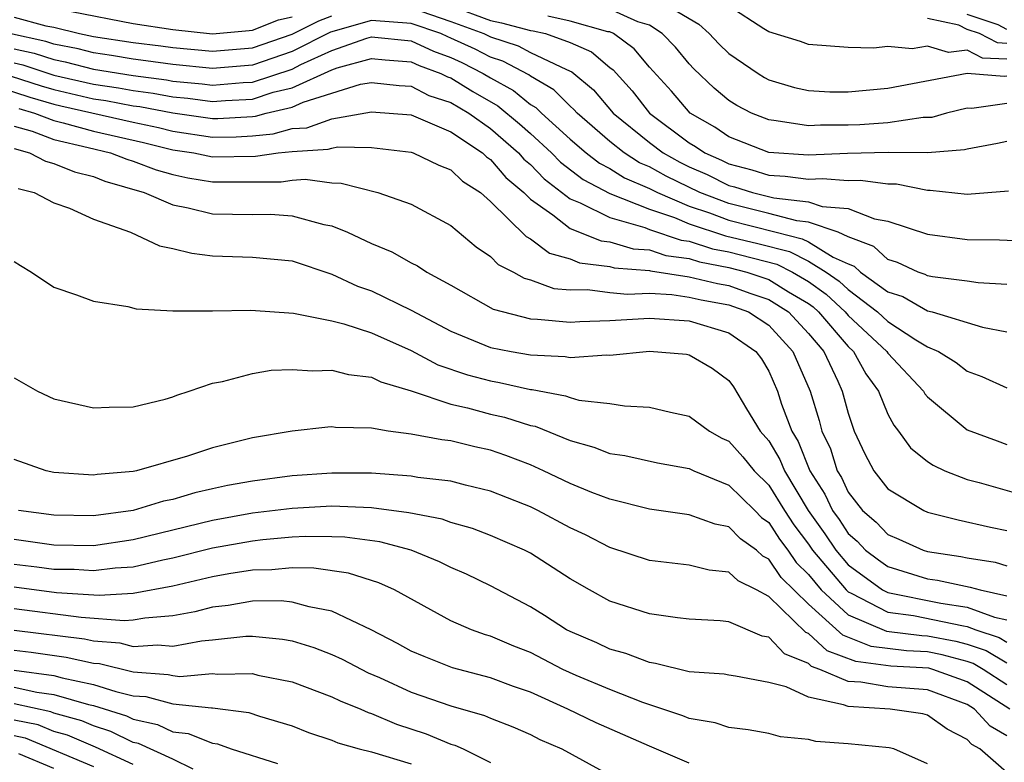
# Model space of a CAD drawing. Units: inches. Extents: x 2688000 to 2690357, y 1531302 to 1533000.
# Drawn here: x 2689907 to 2689957, y 1532494 to 1532532 of the extents above; entities that cross this region are included whole.
import ezdxf

# ---------------------------------------------------------------- set-up
doc = ezdxf.new("R2010")
doc.units = ezdxf.units.IN
doc.header["$MEASUREMENT"] = 0
doc.layers.add('LD26881530_2ft', color=132, linetype='Continuous')

msp = doc.modelspace()

# ---------------------------------------------------------------- linework, layer by layer
at = {"layer": 'LD26881530_2ft'}
for points, elevation in [([(2689939, 1532532.956), (2689941.484, 1532531.484), (2689942.002, 1532531), (2689942.493, 1532530.493), (2689943, 1532530.005), (2689944.464, 1532529), (2689944.792, 1532528.791), (2689945, 1532528.682), (2689946.293, 1532528.293), (2689947, 1532528.139), (2689948.077, 1532528.077), (2689949, 1532528.078), (2689951, 1532528.256), (2689955, 1532529.012), (2689956.864, 1532528.864), (2689957, 1532528.883)], 8978), ([(2689909.887, 1532532.113), (2689913, 1532531.512), (2689915, 1532531.203), (2689917, 1532530.998), (2689918.834, 1532531.166), (2689919, 1532531.167), (2689920.31, 1532531.69), (2689921, 1532531.841)], 8972), ([(2689927, 1532532.296), (2689929, 1532531.608), (2689930.651, 1532531), (2689931, 1532530.834), (2689932.382, 1532530.382), (2689933, 1532530.051), (2689934.812, 1532529.188), (2689935.084, 1532529.084), (2689936.173, 1532528.173), (2689937.177, 1532527), (2689939, 1532525.517), (2689939.687, 1532525), (2689940.531, 1532524.532), (2689941, 1532524.298), (2689941.903, 1532523.903), (2689943, 1532523.361), (2689943.286, 1532523.286), (2689944.189, 1532523), (2689945.262, 1532522.738), (2689947, 1532522.543), (2689947.696, 1532522.304), (2689949, 1532522.204), (2689950.328, 1532521.672), (2689951, 1532521.555), (2689953, 1532520.903), (2689955, 1532520.641), (2689956.628, 1532520.628), (2689958.538, 1532520.537)], 8970), ([(2689929, 1532532.394), (2689931, 1532531.666), (2689931.543, 1532531.543), (2689933, 1532531.155), (2689933.141, 1532531.14), (2689933.76, 1532531), (2689935, 1532530.558), (2689936.08, 1532530.08), (2689937, 1532529.297), (2689937.171, 1532529.171), (2689938.118, 1532528.118), (2689939, 1532526.992), (2689941, 1532525.504), (2689941.322, 1532525.322), (2689941.792, 1532525), (2689942.632, 1532524.632), (2689943, 1532524.45), (2689944.149, 1532524.149), (2689945, 1532523.88), (2689945.825, 1532523.825), (2689947, 1532523.671), (2689947.704, 1532523.704), (2689949, 1532523.61), (2689949.626, 1532523.626), (2689951, 1532523.438), (2689951.434, 1532523.433), (2689953, 1532523.114), (2689953.124, 1532523.124), (2689955, 1532522.915), (2689957.081, 1532523.081)], 8972), ([(2689957, 1532527.482), (2689955.236, 1532527.237), (2689955, 1532527.256), (2689953.949, 1532527), (2689953.215, 1532526.785), (2689952.771, 1532526.771), (2689951, 1532526.515), (2689949.594, 1532526.406), (2689949, 1532526.389), (2689947.611, 1532526.388), (2689947, 1532526.353), (2689945.382, 1532526.618), (2689945, 1532526.654), (2689944.132, 1532527), (2689943.388, 1532527.388), (2689943, 1532527.636), (2689942.263, 1532528.263), (2689941.233, 1532529.233), (2689941, 1532529.474), (2689940.311, 1532530.311), (2689939.638, 1532531), (2689939, 1532531.427), (2689938.407, 1532531.593), (2689937, 1532532.238)], 8976), ([(2689957, 1532529.722), (2689955.769, 1532529.768), (2689955, 1532530.168), (2689954.056, 1532530.056), (2689953, 1532530.367), (2689952.233, 1532530.233), (2689951, 1532530.346), (2689950.273, 1532530.273), (2689949, 1532530.301), (2689947, 1532530.454), (2689946.599, 1532530.599), (2689945, 1532531.096), (2689944.763, 1532531.237), (2689943, 1532532.384)], 8980), ([(2689957, 1532518.371), (2689955.54, 1532518.459), (2689955, 1532518.544), (2689953.243, 1532518.757), (2689953, 1532518.814), (2689952.882, 1532518.882), (2689952.521, 1532519), (2689951.486, 1532519.486), (2689951, 1532519.635), (2689950.287, 1532520.287), (2689949, 1532520.771), (2689948.496, 1532521), (2689947, 1532521.513), (2689946.422, 1532521.578), (2689945, 1532521.953), (2689943, 1532522.446), (2689941.525, 1532523), (2689939.831, 1532523.831), (2689939, 1532524.292), (2689938.503, 1532524.503), (2689937.723, 1532525), (2689937, 1532525.579), (2689935.35, 1532527), (2689935.189, 1532527.188), (2689935, 1532527.346), (2689934.178, 1532528.178), (2689933, 1532528.856), (2689932.921, 1532528.921), (2689931.62, 1532529.62), (2689931, 1532529.824), (2689930.218, 1532530.218), (2689929, 1532530.778), (2689928.837, 1532530.837), (2689928.483, 1532531), (2689927, 1532531.51), (2689925, 1532531.663), (2689922.93, 1532531.07), (2689921, 1532530.094), (2689919, 1532529.418), (2689917, 1532529.25), (2689915, 1532529.442), (2689913.639, 1532529.639), (2689913, 1532529.715), (2689911.902, 1532529.902), (2689911, 1532530.034), (2689910.234, 1532530.234), (2689909, 1532530.469), (2689908.602, 1532530.602), (2689906.765, 1532531)], 8968), ([(2689907, 1532531.83), (2689908.608, 1532531.392), (2689909, 1532531.32), (2689910.291, 1532531), (2689911, 1532530.857), (2689913, 1532530.554), (2689914.389, 1532530.389), (2689915, 1532530.301), (2689917, 1532530.124), (2689919, 1532530.281), (2689921, 1532530.968), (2689922.351, 1532531.649), (2689923, 1532531.89)], 8970), ([(2689957, 1532525.572), (2689956.53, 1532525.47), (2689955, 1532525.186), (2689954.856, 1532525.144), (2689953, 1532525.003), (2689951.024, 1532525.024), (2689948.969, 1532524.97), (2689947, 1532524.878), (2689945, 1532525.023), (2689943, 1532525.813), (2689942.296, 1532526.296), (2689941.048, 1532527), (2689940.099, 1532528.099), (2689939, 1532529.313), (2689938.234, 1532530.234), (2689937.193, 1532531), (2689937, 1532531.088), (2689936.902, 1532531.098), (2689935, 1532531.635), (2689933.887, 1532531.887)], 8974), ([(2689957, 1532530.511), (2689956.529, 1532530.529), (2689955.621, 1532531), (2689955, 1532531.212), (2689954.573, 1532531.428), (2689953, 1532531.758)], 8982), ([(2689957, 1532531.203), (2689956.563, 1532531.436), (2689955, 1532531.969)], 8984), ([(2689907, 1532530.237), (2689908.02, 1532530.02), (2689909, 1532529.691), (2689909.58, 1532529.58), (2689911, 1532529.212), (2689913, 1532528.888), (2689914.674, 1532528.674), (2689915, 1532528.613), (2689916.478, 1532528.478), (2689917, 1532528.412), (2689918.538, 1532528.538), (2689919, 1532528.561), (2689921, 1532529.22), (2689921.445, 1532529.445), (2689923, 1532530.148), (2689924.773, 1532530.773), (2689925, 1532530.836), (2689927, 1532530.63), (2689928.114, 1532530.115), (2689929, 1532529.798), (2689929.546, 1532529.546), (2689930.628, 1532529), (2689931, 1532528.776), (2689932.145, 1532528.145), (2689933, 1532527.441), (2689933.28, 1532527.28), (2689933.557, 1532527), (2689935, 1532525.689), (2689935.804, 1532525), (2689936.478, 1532524.478), (2689937, 1532524.209), (2689937.738, 1532523.739), (2689939, 1532523.203), (2689939.394, 1532523), (2689941, 1532522.32), (2689942.013, 1532521.988), (2689943, 1532521.617), (2689945.377, 1532521), (2689946.68, 1532520.68), (2689947, 1532520.516), (2689948.247, 1532519.753), (2689949, 1532519.412), (2689949.299, 1532519.299), (2689949.626, 1532519), (2689951, 1532518.013), (2689951.763, 1532517.763), (2689953, 1532517.055), (2689953.234, 1532517), (2689955.766, 1532516.234), (2689957, 1532515.988)], 8966), ([(2689907, 1532529.531), (2689907.438, 1532529.438), (2689909, 1532528.918), (2689911, 1532528.456), (2689912.268, 1532528.268), (2689913, 1532528.13), (2689914.003, 1532528.002), (2689915, 1532527.815), (2689915.747, 1532527.747), (2689917, 1532527.588), (2689917.641, 1532527.641), (2689919, 1532527.709), (2689920.053, 1532528.053), (2689921, 1532528.275), (2689923, 1532529.179), (2689923.276, 1532529.276), (2689925, 1532529.754), (2689925.68, 1532529.68), (2689927, 1532529.574), (2689927.392, 1532529.392), (2689928.488, 1532529), (2689928.825, 1532528.825), (2689929, 1532528.77), (2689930.095, 1532528.095), (2689931.369, 1532527.368), (2689932.454, 1532526.454), (2689933, 1532525.969), (2689934.058, 1532525), (2689934.523, 1532524.523), (2689935.652, 1532523.652), (2689937, 1532522.958), (2689939, 1532522.168), (2689940.257, 1532521.742), (2689941, 1532521.429), (2689942.831, 1532520.831), (2689944.446, 1532520.446), (2689946.041, 1532520.041), (2689947, 1532519.552), (2689947.902, 1532519), (2689948.546, 1532518.546), (2689949, 1532518.119), (2689950.472, 1532517), (2689951, 1532516.504), (2689952.406, 1532515.594), (2689953, 1532515.243), (2689953.554, 1532515), (2689954.448, 1532514.448), (2689955, 1532514.016), (2689955.738, 1532513.738), (2689957, 1532513.174)], 8964), ([(2689906.859, 1532528.859), (2689908.369, 1532528.369), (2689909, 1532528.184), (2689911, 1532527.724), (2689911.63, 1532527.63), (2689913, 1532527.373), (2689913.331, 1532527.331), (2689915, 1532527.018), (2689917, 1532526.732), (2689917.264, 1532526.736), (2689919, 1532526.835), (2689919.151, 1532526.849), (2689919.695, 1532527), (2689921, 1532527.307), (2689921.56, 1532527.559), (2689924.453, 1532528.453), (2689925, 1532528.549), (2689926.391, 1532528.391), (2689927, 1532528.352), (2689927.89, 1532527.89), (2689929, 1532527.537), (2689929.906, 1532527), (2689931, 1532526.226), (2689932.404, 1532525), (2689932.677, 1532524.677), (2689933, 1532524.406), (2689933.694, 1532523.694), (2689935, 1532522.685), (2689935.512, 1532522.488), (2689937, 1532521.743), (2689938.757, 1532521.242), (2689939, 1532521.146), (2689940.599, 1532520.599), (2689941, 1532520.547), (2689942.171, 1532520.171), (2689943, 1532520.019), (2689945.402, 1532519.402), (2689946.191, 1532519), (2689947, 1532518.526), (2689947.895, 1532517.895), (2689948.847, 1532517), (2689949, 1532516.822), (2689950.943, 1532515), (2689951, 1532514.913), (2689952.804, 1532513), (2689952.871, 1532512.871), (2689953, 1532512.718), (2689955, 1532511.065), (2689956.5, 1532510.5), (2689957, 1532510.326)], 8962), ([(2689906.293, 1532528.293), (2689907.801, 1532527.801), (2689909, 1532527.45), (2689909.365, 1532527.366), (2689913, 1532526.541), (2689914.271, 1532526.27), (2689915, 1532526.09), (2689917, 1532525.795), (2689918.189, 1532525.811), (2689919, 1532525.857), (2689920.046, 1532525.954), (2689921, 1532526.219), (2689921.739, 1532526.261), (2689923, 1532526.716), (2689925, 1532527.064), (2689927, 1532526.91), (2689929, 1532526.064), (2689930.587, 1532525), (2689930.797, 1532524.797), (2689931, 1532524.666), (2689931.763, 1532523.763), (2689932.672, 1532523), (2689933, 1532522.676), (2689934.123, 1532521.877), (2689935, 1532521.191), (2689936.573, 1532520.573), (2689937, 1532520.518), (2689938.176, 1532520.176), (2689939, 1532520.112), (2689939.828, 1532519.828), (2689941, 1532519.675), (2689941.511, 1532519.511), (2689943, 1532519.238), (2689943.904, 1532519), (2689945, 1532518.628), (2689945.993, 1532518.008), (2689947, 1532517.417), (2689947.245, 1532517.244), (2689947.505, 1532517), (2689949, 1532515.253), (2689949.27, 1532515), (2689949.884, 1532513.884), (2689950.534, 1532513), (2689951, 1532511.856), (2689951.294, 1532511.294), (2689951.541, 1532511), (2689952.148, 1532510.148), (2689953, 1532509.473), (2689953.274, 1532509.274), (2689953.874, 1532509), (2689955, 1532508.561), (2689955.593, 1532508.407), (2689959, 1532507.442)], 8960), ([(2689907.234, 1532527.234), (2689908.031, 1532527), (2689909, 1532526.629), (2689909.481, 1532526.519), (2689911, 1532526.094), (2689913.525, 1532525.524), (2689915, 1532525.159), (2689916.062, 1532525), (2689917, 1532524.807), (2689919.16, 1532524.84), (2689920.304, 1532525), (2689921, 1532525.075), (2689922.821, 1532525.179), (2689923, 1532525.244), (2689923.295, 1532525.295), (2689925, 1532525.265), (2689927, 1532525.035), (2689927.1, 1532525), (2689928.387, 1532524.387), (2689929, 1532524.144), (2689929.581, 1532523.581), (2689930.486, 1532523), (2689931, 1532522.555), (2689932.786, 1532520.786), (2689933, 1532520.68), (2689933.957, 1532519.957), (2689935, 1532519.66), (2689935.473, 1532519.473), (2689937, 1532519.278), (2689937.215, 1532519.216), (2689939, 1532519.076), (2689939.057, 1532519.056), (2689941, 1532518.768), (2689942.425, 1532518.425), (2689943, 1532518.327), (2689944.057, 1532517.943), (2689945, 1532517.623), (2689945.997, 1532517), (2689947, 1532515.912), (2689947.769, 1532515), (2689948.487, 1532513.514), (2689948.708, 1532513), (2689949, 1532511.895), (2689949.305, 1532511), (2689949.845, 1532509.845), (2689950.295, 1532509), (2689951, 1532508.087), (2689952.816, 1532507), (2689953, 1532506.921), (2689954.535, 1532506.535), (2689956.164, 1532506.164), (2689957, 1532505.994)], 8958), ([(2689907, 1532526.34), (2689907.917, 1532526.083), (2689909, 1532525.668), (2689910.726, 1532525.274), (2689911.851, 1532525), (2689912.674, 1532524.675), (2689913, 1532524.581), (2689914.15, 1532524.151), (2689915, 1532523.904), (2689915.745, 1532523.745), (2689917, 1532523.534), (2689920.457, 1532523.543), (2689921, 1532523.618), (2689921.668, 1532523.668), (2689923, 1532523.488), (2689923.48, 1532523.48), (2689925.323, 1532523), (2689927, 1532522.409), (2689929, 1532521.341), (2689930.275, 1532520.275), (2689931, 1532519.779), (2689931.379, 1532519.379), (2689932.148, 1532519), (2689932.687, 1532518.687), (2689933, 1532518.603), (2689934.173, 1532518.173), (2689935, 1532518.105), (2689935.872, 1532518.128), (2689937, 1532517.974), (2689937.886, 1532517.886), (2689939, 1532517.93), (2689940.123, 1532517.877), (2689941, 1532517.742), (2689941.598, 1532517.598), (2689943, 1532517.358), (2689943.986, 1532517), (2689945, 1532516.32), (2689946.214, 1532515), (2689947.088, 1532513), (2689947.536, 1532511.535), (2689947.672, 1532511), (2689948.106, 1532510.106), (2689948.446, 1532509), (2689948.662, 1532508.662), (2689949, 1532507.929), (2689949.728, 1532507), (2689950.41, 1532506.41), (2689951, 1532505.785), (2689951.552, 1532505.552), (2689952.779, 1532505), (2689953, 1532504.933), (2689954.68, 1532504.68), (2689955, 1532504.611), (2689956.397, 1532504.397), (2689957, 1532504.222)], 8956), ([(2689907, 1532525.219), (2689907.78, 1532525), (2689908.582, 1532524.582), (2689909, 1532524.471), (2689910.042, 1532524.042), (2689911, 1532523.809), (2689911.58, 1532523.579), (2689913.557, 1532523), (2689915, 1532522.376), (2689915.765, 1532522.235), (2689917, 1532521.936), (2689919, 1532521.897), (2689919.907, 1532521.907), (2689921, 1532521.837), (2689922.598, 1532521.402), (2689923, 1532521.334), (2689923.794, 1532521), (2689925, 1532520.433), (2689926.017, 1532520.017), (2689927, 1532519.465), (2689927.312, 1532519.312), (2689927.782, 1532519), (2689929, 1532518.34), (2689931.126, 1532517.125), (2689933, 1532516.65), (2689933.367, 1532516.634), (2689935, 1532516.486), (2689935.485, 1532516.515), (2689937, 1532516.557), (2689939, 1532516.677), (2689941, 1532516.547), (2689943, 1532515.939), (2689944.358, 1532515), (2689944.631, 1532514.631), (2689945, 1532514.01), (2689945.443, 1532513), (2689945.642, 1532512.358), (2689946.165, 1532511), (2689946.481, 1532510.481), (2689947.078, 1532509), (2689947.827, 1532507.827), (2689948.208, 1532507), (2689948.541, 1532506.541), (2689949, 1532505.837), (2689949.449, 1532505.449), (2689949.873, 1532505), (2689950.522, 1532504.522), (2689951, 1532504.176), (2689953, 1532503.568), (2689953.494, 1532503.494), (2689955.146, 1532503.146), (2689955.648, 1532503), (2689957, 1532502.704)], 8954), ([(2689907.211, 1532523.211), (2689908.007, 1532523), (2689909, 1532522.491), (2689909.789, 1532522.211), (2689911, 1532521.662), (2689912.87, 1532521), (2689914.322, 1532520.322), (2689915, 1532520.185), (2689915.945, 1532519.945), (2689917, 1532519.811), (2689919, 1532519.749), (2689921, 1532519.56), (2689923, 1532518.889), (2689924.294, 1532518.295), (2689925, 1532518.055), (2689927, 1532517.09), (2689929, 1532516.022), (2689931, 1532515.201), (2689932.028, 1532515), (2689933, 1532514.831), (2689934.757, 1532514.758), (2689935, 1532514.708), (2689936.835, 1532514.835), (2689937, 1532514.818), (2689939, 1532515.018), (2689940.862, 1532514.862), (2689941, 1532514.835), (2689942.16, 1532514.16), (2689943, 1532513.546), (2689943.232, 1532513.232), (2689943.888, 1532512.112), (2689944.578, 1532511), (2689945, 1532510.5), (2689945.568, 1532509.569), (2689945.795, 1532509), (2689946.988, 1532507), (2689947.833, 1532505.833), (2689948.377, 1532505), (2689949, 1532504.267), (2689950.739, 1532503), (2689951, 1532502.865), (2689953.668, 1532502.332), (2689955, 1532502.137), (2689956.373, 1532501.627), (2689957, 1532501.49)], 8952), ([(2689907, 1532519.533), (2689907.325, 1532519.325), (2689907.887, 1532519), (2689909, 1532518.235), (2689910.141, 1532517.859), (2689911, 1532517.53), (2689912.729, 1532517.271), (2689913.146, 1532517.146), (2689915, 1532517.05), (2689917, 1532517.042), (2689918.924, 1532517.076), (2689921.065, 1532516.934), (2689923, 1532516.538), (2689923.605, 1532516.395), (2689925, 1532515.94), (2689927, 1532515.053), (2689928.339, 1532514.339), (2689929.829, 1532513.829), (2689931, 1532513.523), (2689931.449, 1532513.449), (2689933, 1532513.097), (2689933.093, 1532513.093), (2689934.773, 1532512.774), (2689935, 1532512.681), (2689935.439, 1532512.561), (2689937, 1532512.385), (2689937.74, 1532512.26), (2689939, 1532512.208), (2689940.05, 1532511.95), (2689941, 1532511.753), (2689942.025, 1532511), (2689942.647, 1532510.647), (2689943, 1532510.484), (2689943.695, 1532509.695), (2689944.261, 1532509), (2689945, 1532508.277), (2689945.795, 1532507), (2689946.271, 1532506.271), (2689947, 1532505.3), (2689947.208, 1532505), (2689948.902, 1532503), (2689949, 1532502.91), (2689949.159, 1532502.841), (2689951, 1532501.886), (2689952.291, 1532501.709), (2689954.812, 1532501.188), (2689955, 1532501.161), (2689955.432, 1532501), (2689956.609, 1532500.609), (2689957, 1532500.377)], 8950), ([(2689907, 1532513.671), (2689908.184, 1532513), (2689909, 1532512.626), (2689911, 1532512.162), (2689911.791, 1532512.209), (2689913, 1532512.22), (2689914.602, 1532512.602), (2689915, 1532512.717), (2689915.199, 1532512.801), (2689915.822, 1532513), (2689917, 1532513.41), (2689917.493, 1532513.493), (2689919, 1532513.903), (2689919.94, 1532514.06), (2689921, 1532514.101), (2689922.022, 1532514.022), (2689923, 1532514.067), (2689923.839, 1532513.839), (2689925, 1532513.71), (2689925.472, 1532513.472), (2689927, 1532513.024), (2689929, 1532512.346), (2689929.834, 1532512.166), (2689931, 1532511.856), (2689931.702, 1532511.702), (2689933, 1532511.285), (2689933.241, 1532511.241), (2689935, 1532510.519), (2689936.193, 1532510.193), (2689937, 1532509.876), (2689937.761, 1532509.761), (2689939.399, 1532509.399), (2689941, 1532509.111), (2689941.224, 1532509), (2689943, 1532508.271), (2689944.301, 1532507), (2689944.644, 1532506.644), (2689945, 1532506.392), (2689945.55, 1532505.55), (2689945.963, 1532505), (2689946.382, 1532504.382), (2689947, 1532503.774), (2689947.649, 1532503), (2689949, 1532501.754), (2689950.927, 1532500.928), (2689952.709, 1532500.709), (2689953, 1532500.695), (2689954.427, 1532500.427), (2689955, 1532500.271), (2689955.954, 1532499.954), (2689957, 1532499.333)], 8948), ([(2689957, 1532498.228), (2689955.802, 1532499), (2689955.299, 1532499.299), (2689955, 1532499.398), (2689953.742, 1532499.742), (2689953, 1532499.881), (2689951.934, 1532499.933), (2689950.162, 1532500.162), (2689948.727, 1532500.727), (2689947, 1532502.29), (2689945.629, 1532503.629), (2689945, 1532504.558), (2689944.707, 1532504.706), (2689944.39, 1532505), (2689943.576, 1532505.576), (2689943, 1532506.174), (2689942.308, 1532506.308), (2689941, 1532506.785), (2689939, 1532507.069), (2689937, 1532507.564), (2689936.092, 1532507.908), (2689935, 1532508.362), (2689933.658, 1532509), (2689933, 1532509.295), (2689931.769, 1532509.769), (2689931, 1532510.036), (2689930.206, 1532510.206), (2689929, 1532510.498), (2689928.549, 1532510.549), (2689927, 1532510.848), (2689925.836, 1532511), (2689925, 1532511.136), (2689923.183, 1532511.183), (2689923, 1532511.208), (2689922.802, 1532511.198), (2689921, 1532510.989), (2689919, 1532510.656), (2689917, 1532510.157), (2689915.741, 1532509.742), (2689913.163, 1532509), (2689913, 1532508.965), (2689911.192, 1532508.807), (2689911, 1532508.771), (2689909, 1532508.909), (2689908.611, 1532509), (2689907, 1532509.57)], 8946), ([(2689957.145, 1532497), (2689955, 1532498.376), (2689953.264, 1532499), (2689953.057, 1532499.057), (2689951.158, 1532499.158), (2689949.396, 1532499.396), (2689947.94, 1532499.94), (2689947, 1532500.812), (2689946.866, 1532500.866), (2689945, 1532502.669), (2689944.393, 1532503), (2689943.467, 1532503.467), (2689943, 1532503.9), (2689942.003, 1532504.003), (2689941, 1532504.242), (2689939, 1532504.478), (2689937, 1532505.135), (2689935.78, 1532505.78), (2689935, 1532506.136), (2689933.371, 1532507), (2689933, 1532507.178), (2689932.701, 1532507.299), (2689931, 1532507.975), (2689929.726, 1532508.274), (2689929, 1532508.471), (2689927.336, 1532508.664), (2689927, 1532508.73), (2689925, 1532508.871), (2689923, 1532508.879), (2689921, 1532508.739), (2689919, 1532508.484), (2689917.745, 1532508.255), (2689917, 1532508.094), (2689916.107, 1532507.893), (2689915, 1532507.56), (2689914.531, 1532507.469), (2689913, 1532506.997), (2689911, 1532506.733), (2689909, 1532506.757), (2689907.218, 1532507)], 8944), ([(2689957, 1532495.655), (2689956.154, 1532496.154), (2689955.357, 1532497), (2689955, 1532497.229), (2689953, 1532497.968), (2689951, 1532498.118), (2689949.648, 1532498.352), (2689949, 1532498.391), (2689947.578, 1532499), (2689947.154, 1532499.154), (2689947, 1532499.297), (2689945.79, 1532499.789), (2689945, 1532500.622), (2689944.679, 1532500.679), (2689943, 1532501.395), (2689942.555, 1532501.445), (2689941, 1532501.528), (2689940.405, 1532501.595), (2689939, 1532501.798), (2689937, 1532502.445), (2689935.979, 1532503), (2689935, 1532503.563), (2689933, 1532504.847), (2689932.703, 1532505), (2689931, 1532505.739), (2689930.092, 1532506.092), (2689929, 1532506.396), (2689928.556, 1532506.556), (2689926.888, 1532506.888), (2689925, 1532507.14), (2689923, 1532507.217), (2689921, 1532507.1), (2689919, 1532506.861), (2689917, 1532506.503), (2689913, 1532505.523), (2689911, 1532505.229), (2689909, 1532505.257), (2689907, 1532505.541)], 8942), ([(2689957.932, 1532493), (2689955.624, 1532495), (2689955.231, 1532495.231), (2689955, 1532495.477), (2689953.994, 1532495.994), (2689953, 1532496.699), (2689952.762, 1532496.762), (2689951.118, 1532497), (2689949, 1532497.129), (2689948.774, 1532497.226), (2689947, 1532497.599), (2689945.875, 1532498.125), (2689945, 1532498.345), (2689943.331, 1532498.669), (2689943, 1532498.709), (2689942.758, 1532498.758), (2689941, 1532498.878), (2689939.309, 1532499.308), (2689939, 1532499.348), (2689937.805, 1532499.805), (2689937, 1532500.026), (2689936.34, 1532500.34), (2689935, 1532500.908), (2689934.821, 1532501), (2689933.716, 1532501.716), (2689933, 1532502.156), (2689931, 1532503.207), (2689929.792, 1532503.792), (2689929, 1532504.135), (2689928.424, 1532504.424), (2689927.003, 1532505.004), (2689925.42, 1532505.42), (2689923.65, 1532505.65), (2689923, 1532505.674), (2689921.688, 1532505.688), (2689921, 1532505.654), (2689919.522, 1532505.522), (2689919, 1532505.464), (2689917, 1532505.101), (2689915, 1532504.595), (2689914.498, 1532504.498), (2689913, 1532504.145), (2689912.093, 1532504.093), (2689911, 1532503.957), (2689910.024, 1532504.024), (2689909, 1532504.036), (2689908.15, 1532504.15), (2689907, 1532504.275)], 8940), ([(2689953, 1532494.254), (2689951.303, 1532495), (2689951.063, 1532495.063), (2689949, 1532495.262), (2689947.371, 1532495.371), (2689947, 1532495.475), (2689945.603, 1532495.603), (2689945, 1532495.77), (2689943.968, 1532495.968), (2689943, 1532496.082), (2689942.313, 1532496.313), (2689941, 1532496.532), (2689940.67, 1532496.671), (2689938.664, 1532497.336), (2689937, 1532497.986), (2689935.301, 1532498.699), (2689934.636, 1532499), (2689933, 1532499.848), (2689932.172, 1532500.172), (2689931, 1532500.676), (2689930.747, 1532500.746), (2689930.035, 1532501), (2689929, 1532501.454), (2689926.157, 1532503), (2689925.365, 1532503.365), (2689923.846, 1532503.846), (2689922.104, 1532504.104), (2689921, 1532504.116), (2689919.986, 1532504.014), (2689919, 1532504.002), (2689917.817, 1532503.817), (2689917, 1532503.664), (2689915, 1532503.195), (2689913, 1532502.817), (2689911.282, 1532502.718), (2689909.137, 1532502.863), (2689907, 1532503.138)], 8938), ([(2689941, 1532494.289), (2689939, 1532495.137), (2689936.307, 1532496.307), (2689934.878, 1532497), (2689933, 1532497.849), (2689932.147, 1532498.147), (2689931, 1532498.578), (2689929.081, 1532499.08), (2689927.648, 1532499.648), (2689927, 1532499.928), (2689926.313, 1532500.313), (2689924.989, 1532500.989), (2689923, 1532501.935), (2689921.855, 1532502.145), (2689921, 1532502.395), (2689920.451, 1532502.451), (2689919, 1532502.431), (2689917.788, 1532502.212), (2689917, 1532502.129), (2689916.104, 1532501.896), (2689915, 1532501.692), (2689913.583, 1532501.583), (2689913, 1532501.475), (2689912.55, 1532501.45), (2689910.378, 1532501.622), (2689907, 1532502.051)], 8936), ([(2689907, 1532500.974), (2689910.542, 1532500.542), (2689911, 1532500.441), (2689912.332, 1532500.332), (2689913, 1532500.162), (2689914.243, 1532500.244), (2689915, 1532500.179), (2689916.442, 1532500.443), (2689917, 1532500.488), (2689918.673, 1532500.673), (2689919, 1532500.678), (2689920.526, 1532500.526), (2689921, 1532500.434), (2689922.097, 1532500.097), (2689923, 1532499.753), (2689923.517, 1532499.516), (2689924.836, 1532498.836), (2689925.407, 1532498.593), (2689927, 1532497.863), (2689929, 1532497.165), (2689930.691, 1532496.691), (2689931, 1532496.553), (2689932.118, 1532496.118), (2689933, 1532495.732), (2689933.481, 1532495.481), (2689934.583, 1532495), (2689937, 1532493.675)], 8934), ([(2689907, 1532499.966), (2689907.865, 1532499.865), (2689909.624, 1532499.624), (2689911, 1532499.322), (2689911.297, 1532499.297), (2689913, 1532498.873), (2689914.754, 1532498.754), (2689915, 1532498.689), (2689915.348, 1532498.652), (2689917, 1532498.79), (2689917.241, 1532498.759), (2689919, 1532498.791), (2689919.281, 1532498.719), (2689921, 1532498.369), (2689923, 1532497.63), (2689923.422, 1532497.422), (2689924.468, 1532497), (2689924.834, 1532496.834), (2689925, 1532496.788), (2689926.252, 1532496.252), (2689927.755, 1532495.755), (2689929, 1532495.244), (2689929.19, 1532495.19), (2689929.615, 1532495), (2689931, 1532494.319)], 8932), ([(2689907, 1532498.964), (2689909, 1532498.696), (2689909.426, 1532498.574), (2689911, 1532498.248), (2689912.118, 1532497.883), (2689913, 1532497.675), (2689913.632, 1532497.632), (2689915, 1532497.271), (2689916.935, 1532497.065), (2689917, 1532497.07), (2689918.829, 1532496.829), (2689919.358, 1532496.642), (2689921, 1532496.156), (2689921.828, 1532495.828), (2689923, 1532495.438), (2689923.302, 1532495.302), (2689924.381, 1532495), (2689925, 1532494.849), (2689927, 1532494.243)], 8930), ([(2689907, 1532498.113), (2689908.142, 1532497.858), (2689909, 1532497.745), (2689910.757, 1532497.243), (2689911, 1532497.192), (2689912.659, 1532496.659), (2689913, 1532496.492), (2689914.228, 1532496.227), (2689915, 1532495.859), (2689915.776, 1532495.777), (2689917, 1532495.284), (2689917.251, 1532495.251), (2689917.941, 1532495), (2689920.268, 1532494.268)], 8928), ([(2689916.024, 1532493.976), (2689915, 1532494.48), (2689913.273, 1532495.272), (2689913, 1532495.331), (2689911.878, 1532495.878), (2689911, 1532496.158), (2689910.411, 1532496.411), (2689909, 1532496.8), (2689908.859, 1532496.859), (2689907, 1532497.262)], 8926), ([(2689913, 1532494.212), (2689911.097, 1532495.097), (2689909.69, 1532495.69), (2689909, 1532495.88), (2689908.207, 1532496.207), (2689907, 1532496.456)], 8924), ([(2689907, 1532495.67), (2689907.556, 1532495.556), (2689911, 1532494.113)], 8922), ([(2689909, 1532494.009), (2689907.243, 1532494.757)], 8920)]:
    msp.add_lwpolyline(points, dxfattribs=dict(at, elevation=elevation))

doc.saveas('drawing.dxf')
